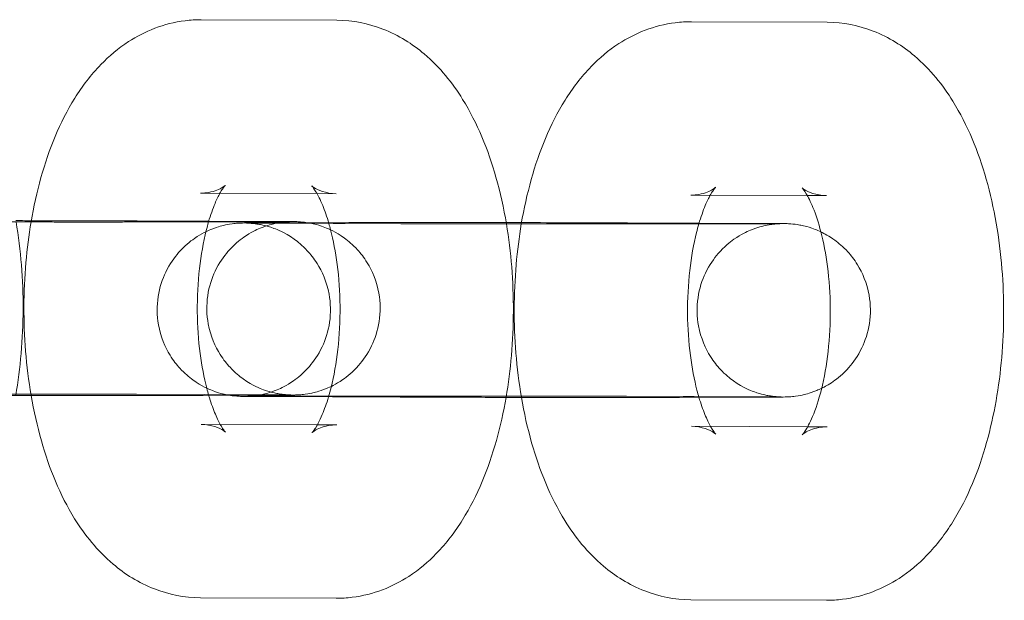
# Model space of a CAD drawing. Units: millimetres. Extents: x 539 to 2739, y -4323 to 3177.
# Drawn here: x 2418 to 2452, y -580 to -560 of the extents above; entities that cross this region are included whole.
import ezdxf

# ---------------------------------------------------------------- set-up
doc = ezdxf.new("R2010")
doc.units = ezdxf.units.MM

# ---------------------------------------------------------------- blocks, each defined once
blk = doc.blocks.new('A$C26C6295C')
at = {"color": 0, "linetype": 'Continuous', "lineweight": 0}
for p, q in [((2423.882, -560.041), (2428.572, -560.06)), ((2440.853, -560.109), (2445.543, -560.128)), ((2423.858, -566.041), (2427.889, -566.057)), ((2427.889, -566.057), (2428.547, -566.06)), ((2440.829, -566.109), (2444.86, -566.126)), ((2444.86, -566.126), (2445.519, -566.128)), ((2421.66, -567.001), (2424.142, -567.011)), ((2424.142, -567.011), (2426.349, -567.019)), ((2430.794, -567.1), (2426.105, -567.082)), ((2438.631, -567.069), (2441.113, -567.079)), ((2441.113, -567.079), (2443.32, -567.088)), ((2421.635, -573), (2426.325, -573.019)), ((2430.77, -573.1), (2426.08, -573.082)), ((2438.607, -573.069), (2443.296, -573.088)), ((2427.901, -574.057), (2423.882, -574.041)), ((2428.572, -574.06), (2427.901, -574.057)), ((2444.872, -574.126), (2440.853, -574.109)), ((2445.543, -574.128), (2444.872, -574.126)), ((2428.547, -580.06), (2423.858, -580.041)), ((2445.519, -580.128), (2440.829, -580.109))]:
    blk.add_line(p, q, dxfattribs=at)
for points, knots in [([(2417.99, -567.039), (2418.079, -566.515), (2418.193, -566.002), (2418.608, -564.52), (2418.978, -563.598), (2419.76, -562.345), (2420.056, -561.952), (2420.688, -561.302), (2421.003, -561.033), (2421.915, -560.442), (2422.589, -560.166), (2423.505, -560.052), (2423.694, -560.04), (2423.882, -560.041)], [5.077494, 5.077494, 5.077494, 5.077494, 5.273826, 5.273826, 5.662888, 5.662888, 5.853093, 5.853093, 6.001673, 6.001673, 6.227597, 6.227597, 6.284987, 6.284987, 6.284987, 6.284987]), ([(2428.572, -560.06), (2429.127, -560.062), (2429.679, -560.175), (2430.721, -560.578), (2431.196, -560.882), (2432.152, -561.692), (2432.577, -562.228), (2433.443, -563.623), (2433.808, -564.527), (2434.231, -566.014), (2434.351, -566.555), (2434.444, -567.107)], [0.001801, 0.001801, 0.001801, 0.001801, 0.171196, 0.171196, 0.361574, 0.361574, 0.624004, 0.624004, 1.005679, 1.005679, 1.212402, 1.212402, 1.212402, 1.212402]), ([(2434.961, -567.108), (2435.05, -566.583), (2435.164, -566.071), (2435.579, -564.589), (2435.949, -563.666), (2436.732, -562.413), (2437.027, -562.02), (2437.66, -561.37), (2437.974, -561.102), (2438.887, -560.511), (2439.56, -560.234), (2440.477, -560.12), (2440.665, -560.109), (2440.853, -560.109)], [5.077494, 5.077494, 5.077494, 5.077494, 5.273826, 5.273826, 5.662888, 5.662888, 5.853093, 5.853093, 6.001673, 6.001673, 6.227597, 6.227597, 6.284987, 6.284987, 6.284987, 6.284987]), ([(2445.543, -560.128), (2446.099, -560.131), (2446.65, -560.243), (2447.692, -560.646), (2448.167, -560.951), (2449.124, -561.76), (2449.548, -562.296), (2450.414, -563.691), (2450.78, -564.595), (2451.333, -566.544), (2451.512, -567.592), (2451.679, -569.679), (2451.676, -570.713), (2451.502, -572.74), (2451.33, -573.73), (2450.793, -575.649), (2450.423, -576.572), (2449.64, -577.825), (2449.345, -578.218), (2448.712, -578.868), (2448.398, -579.136), (2447.485, -579.727), (2446.812, -580.003), (2445.895, -580.118), (2445.707, -580.129), (2445.519, -580.128)], [0.001801, 0.001801, 0.001801, 0.001801, 0.171196, 0.171196, 0.361574, 0.361574, 0.624004, 0.624004, 1.005679, 1.005679, 1.394954, 1.394954, 1.763362, 1.763362, 2.132233, 2.132233, 2.521295, 2.521295, 2.711501, 2.711501, 2.86008, 2.86008, 3.086004, 3.086004, 3.143394, 3.143394, 3.143394, 3.143394]), ([(2424.529, -566.044), (2424.56, -565.988), (2424.589, -565.94), (2424.673, -565.811), (2424.714, -565.768), (2424.711, -565.772), (2424.671, -565.812), (2424.468, -565.927), (2424.281, -566.002), (2423.993, -566.037), (2423.926, -566.041), (2423.858, -566.041)], [5.6046162, 5.6046162, 5.6046162, 5.6046162, 5.6841411, 5.6841411, 5.8671695, 5.8671695, 6.0359507, 6.0359507, 6.228529, 6.228529, 6.2849865, 6.2849865, 6.2849865, 6.2849865]), ([(2424.134, -567.037), (2424.205, -566.795), (2424.282, -566.579), (2424.417, -566.258), (2424.476, -566.139), (2424.529, -566.044)], [5.2943191, 5.2943191, 5.2943191, 5.2943191, 5.4694531, 5.4694531, 5.6046162, 5.6046162, 5.6046162, 5.6046162]), ([(2427.709, -565.791), (2427.709, -565.791), (2427.712, -565.794), (2427.739, -565.824), (2427.789, -565.888), (2427.92, -566.106), (2428.003, -566.269), (2428.159, -566.649), (2428.232, -566.858), (2428.299, -567.09)], [0.4188124, 0.4188124, 0.4188124, 0.4188124, 0.4705491, 0.4705491, 0.6408093, 0.6408093, 0.8297708, 0.8297708, 0.9960692, 0.9960692, 0.9960692, 0.9960692]), ([(2428.547, -566.06), (2428.203, -566.059), (2427.899, -565.925), (2427.73, -565.813), (2427.709, -565.791), (2427.709, -565.791)], [0.0018012, 0.0018012, 0.0018012, 0.0018012, 0.2891054, 0.2891054, 0.4188124, 0.4188124, 0.4188124, 0.4188124]), ([(2441.5, -566.112), (2441.531, -566.056), (2441.56, -566.008), (2441.644, -565.879), (2441.685, -565.837), (2441.682, -565.84), (2441.642, -565.88), (2441.439, -565.995), (2441.252, -566.07), (2440.964, -566.106), (2440.897, -566.11), (2440.829, -566.109)], [5.6046162, 5.6046162, 5.6046162, 5.6046162, 5.6841411, 5.6841411, 5.8671695, 5.8671695, 6.0359507, 6.0359507, 6.228529, 6.228529, 6.2849865, 6.2849865, 6.2849865, 6.2849865]), ([(2444.68, -565.859), (2444.68, -565.859), (2444.683, -565.862), (2444.71, -565.893), (2444.76, -565.957), (2444.891, -566.175), (2444.974, -566.337), (2445.152, -566.772), (2445.247, -567.057), (2445.424, -567.739), (2445.502, -568.146), (2445.618, -569.04), (2445.652, -569.532), (2445.661, -570.531), (2445.635, -571.039), (2445.527, -571.991), (2445.447, -572.438), (2445.256, -573.198), (2445.149, -573.518), (2444.949, -573.993), (2444.855, -574.163), (2444.729, -574.357), (2444.688, -574.399), (2444.688, -574.399)], [0.418812, 0.418812, 0.418812, 0.418812, 0.470549, 0.470549, 0.640809, 0.640809, 0.829771, 0.829771, 1.0469, 1.0469, 1.290579, 1.290579, 1.5521, 1.5521, 1.820247, 1.820247, 2.083138, 2.083138, 2.32786, 2.32786, 2.542548, 2.542548, 2.721883, 2.721883, 2.721883, 2.721883]), ([(2445.519, -566.128), (2445.175, -566.127), (2444.871, -565.994), (2444.702, -565.881), (2444.68, -565.859), (2444.68, -565.859)], [0.0018012, 0.0018012, 0.0018012, 0.0018012, 0.2891054, 0.2891054, 0.4188124, 0.4188124, 0.4188124, 0.4188124]), ([(2441.105, -567.106), (2441.176, -566.863), (2441.253, -566.648), (2441.389, -566.327), (2441.447, -566.207), (2441.5, -566.112)], [5.2943191, 5.2943191, 5.2943191, 5.2943191, 5.4694531, 5.4694531, 5.6046162, 5.6046162, 5.6046162, 5.6046162]), ([(2408.479, -567.009), (2408.479, -567.009), (2408.482, -567.009), (2408.495, -567.009), (2408.505, -567.009), (2408.539, -567.011), (2408.549, -567.012), (2408.58, -567.013), (2408.602, -567.015), (2408.67, -567.02), (2408.706, -567.023), (2408.809, -567.037), (2408.856, -567.043), (2409.018, -567.073), (2409.12, -567.081), (2409.566, -567.245), (2409.763, -567.306), (2410.254, -567.655), (2410.408, -567.777), (2410.69, -568.081), (2410.807, -568.225), (2411.092, -568.675), (2411.257, -569.038), (2411.393, -569.779), (2411.4, -570.122), (2411.306, -570.759), (2411.21, -571.05), (2410.959, -571.581), (2410.799, -571.801), (2410.443, -572.212), (2410.259, -572.357), (2409.846, -572.646), (2409.673, -572.72), (2409.248, -572.897), (2409.129, -572.915), (2408.8, -572.987), (2408.749, -572.985), (2408.652, -572.995), (2408.626, -572.997), (2408.583, -573), (2408.568, -573.001), (2408.538, -573.003), (2408.527, -573.003), (2408.501, -573.004), (2408.493, -573.004), (2408.474, -573.005), (2408.478, -573.005), (2408.512, -573.004), (2408.59, -573.003), (2408.745, -573.002), (2408.799, -573.002), (2408.921, -573.001), (2408.988, -573.001), (2409.136, -573), (2409.216, -573), (2409.386, -573), (2409.476, -572.999), (2409.673, -572.999), (2409.781, -572.998), (2410.009, -572.998), (2410.13, -572.997), (2410.383, -572.997), (2410.514, -572.997), (2410.786, -572.996), (2410.926, -572.996), (2411.216, -572.995), (2411.366, -572.995), (2411.676, -572.995), (2411.836, -572.995), (2412.164, -572.994), (2412.331, -572.994), (2412.67, -572.994), (2412.841, -572.994), (2413.189, -572.993), (2413.366, -572.993), (2413.725, -572.993), (2413.908, -572.993), (2414.277, -572.993), (2414.462, -572.993), (2414.833, -572.993), (2415.018, -572.993), (2415.388, -572.993), (2415.573, -572.993), (2415.945, -572.993), (2416.132, -572.993), (2416.504, -572.993), (2416.689, -572.993), (2417.053, -572.993), (2417.232, -572.993), (2417.587, -572.993), (2417.762, -572.994), (2418.108, -572.994), (2418.28, -572.994), (2418.617, -572.994), (2418.782, -572.994), (2419.103, -572.995), (2419.258, -572.995), (2419.561, -572.995), (2419.708, -572.996), (2419.994, -572.996), (2420.133, -572.996), (2420.401, -572.997), (2420.529, -572.997), (2420.773, -572.998), (2420.889, -572.998), (2421.241, -572.999), (2421.455, -573), (2421.635, -573)], [3.04627, 3.04627, 3.04627, 3.04627, 3.072547, 3.072547, 3.09852, 3.09852, 3.106893, 3.106893, 3.118024, 3.118024, 3.126086, 3.126086, 3.13072, 3.13072, 3.136112, 3.136112, 3.138763, 3.138763, 3.139721, 3.139721, 3.140321, 3.140321, 3.141222, 3.141222, 3.141888, 3.141888, 3.142547, 3.142547, 3.143335, 3.143335, 3.144462, 3.144462, 3.146414, 3.146414, 3.150706, 3.150706, 3.160991, 3.160991, 3.169272, 3.169272, 3.177877, 3.177877, 3.189852, 3.189852, 3.211518, 3.211518, 3.265076, 3.265076, 3.431519, 3.431519, 3.505814, 3.505814, 3.580953, 3.580953, 3.656054, 3.656054, 3.730267, 3.730267, 3.809097, 3.809097, 3.88893, 3.88893, 3.968753, 3.968753, 4.047556, 4.047556, 4.126853, 4.126853, 4.207173, 4.207173, 4.287488, 4.287488, 4.366775, 4.366775, 4.44617, 4.44617, 4.526592, 4.526592, 4.607013, 4.607013, 4.686405, 4.686405, 4.76582, 4.76582, 4.846265, 4.846265, 4.926711, 4.926711, 5.006129, 5.006129, 5.085524, 5.085524, 5.165952, 5.165952, 5.246383, 5.246383, 5.325787, 5.325787, 5.405093, 5.405093, 5.485435, 5.485435, 5.565787, 5.565787, 5.645116, 5.645116, 5.820213, 5.820213, 5.820213, 5.820213]), ([(2426.979, -567.028), (2426.979, -567.028), (2426.976, -567.028), (2426.946, -567.028), (2426.868, -567.029), (2426.714, -567.03), (2426.659, -567.03), (2426.538, -567.031), (2426.47, -567.031), (2426.322, -567.032), (2426.243, -567.032), (2426.072, -567.033), (2425.982, -567.033), (2425.785, -567.034), (2425.677, -567.034), (2425.449, -567.035), (2425.328, -567.035), (2425.076, -567.036), (2424.944, -567.036), (2424.672, -567.036), (2424.532, -567.037), (2424.242, -567.037), (2424.092, -567.037), (2423.782, -567.038), (2423.622, -567.038), (2423.295, -567.038), (2423.127, -567.038), (2422.788, -567.039), (2422.617, -567.039), (2422.269, -567.039), (2422.092, -567.039), (2421.733, -567.039), (2421.55, -567.039), (2421.182, -567.04), (2420.996, -567.04), (2420.625, -567.04), (2420.441, -567.04), (2420.07, -567.04), (2419.885, -567.04), (2419.513, -567.04), (2419.326, -567.04), (2418.954, -567.04), (2418.77, -567.04), (2418.405, -567.039), (2418.226, -567.039), (2417.872, -567.039), (2417.697, -567.039), (2417.35, -567.039), (2417.178, -567.039), (2416.841, -567.038), (2416.676, -567.038), (2416.355, -567.038), (2416.2, -567.037), (2415.897, -567.037), (2415.751, -567.037), (2415.465, -567.036), (2415.325, -567.036), (2415.058, -567.036), (2414.929, -567.035), (2414.685, -567.035), (2414.569, -567.034), (2414.217, -567.033), (2414.004, -567.033), (2413.823, -567.032)], [6.378508, 6.378508, 6.378508, 6.378508, 6.406668, 6.406668, 6.573111, 6.573111, 6.647407, 6.647407, 6.722546, 6.722546, 6.797647, 6.797647, 6.871859, 6.871859, 6.95069, 6.95069, 7.030523, 7.030523, 7.110345, 7.110345, 7.189148, 7.189148, 7.268446, 7.268446, 7.348765, 7.348765, 7.429081, 7.429081, 7.508367, 7.508367, 7.587762, 7.587762, 7.668185, 7.668185, 7.748606, 7.748606, 7.827998, 7.827998, 7.907413, 7.907413, 7.987858, 7.987858, 8.068304, 8.068304, 8.147721, 8.147721, 8.227117, 8.227117, 8.307544, 8.307544, 8.387976, 8.387976, 8.46738, 8.46738, 8.546685, 8.546685, 8.627028, 8.627028, 8.707379, 8.707379, 8.786708, 8.786708, 8.961805, 8.961805, 8.961805, 8.961805]), ([(2417.472, -567.039), (2417.554, -567.527), (2417.615, -568.025), (2417.737, -569.542), (2417.734, -570.576), (2417.604, -572.079), (2417.542, -572.564), (2417.46, -573.039)], [1.2124018, 1.2124018, 1.2124018, 1.2124018, 1.394954, 1.394954, 1.7633621, 1.7633621, 1.9415782, 1.9415782, 1.9415782, 1.9415782]), ([(2417.465, -566.993), (2417.541, -566.993), (2417.617, -566.993), (2417.795, -566.994), (2417.897, -566.994), (2417.998, -566.994)], [5.01384526, 5.01384526, 5.01384526, 5.01384526, 5.04806185, 5.04806185, 5.09464814, 5.09464814, 5.09464814, 5.09464814]), ([(2417.994, -573.039), (2417.908, -572.537), (2417.844, -572.024), (2417.721, -570.491), (2417.724, -569.456), (2417.853, -567.969), (2417.912, -567.5), (2417.99, -567.039)], [4.3483242, 4.3483242, 4.3483242, 4.3483242, 4.5365467, 4.5365467, 4.9049548, 4.9049548, 5.0774944, 5.0774944, 5.0774944, 5.0774944]), ([(2417.998, -566.994), (2418.591, -566.994), (2419.152, -566.995), (2419.807, -566.996), (2419.95, -566.996), (2420.228, -566.997), (2420.363, -566.997), (2420.621, -566.997), (2420.745, -566.998), (2420.979, -566.998), (2421.09, -566.999), (2421.366, -566.999), (2421.522, -567), (2421.66, -567.001)], [5.0946481, 5.0946481, 5.0946481, 5.0946481, 5.3684255, 5.3684255, 5.4481141, 5.4481141, 5.5288258, 5.5288258, 5.6095266, 5.6095266, 5.6891876, 5.6891876, 5.8202127, 5.8202127, 5.8202127, 5.8202127]), ([(2426.08, -573.082), (2425.995, -573.081), (2425.917, -573.081), (2425.772, -573.08), (2425.707, -573.08), (2425.59, -573.079), (2425.539, -573.079), (2425.45, -573.078), (2425.412, -573.077), (2425.344, -573.076), (2425.322, -573.076), (2425.248, -573.074), (2425.229, -573.073), (2425.179, -573.07), (2425.166, -573.069), (2425.126, -573.067), (2425.097, -573.065), (2424.997, -573.054), (2424.942, -573.051), (2424.703, -573.005), (2424.597, -572.999), (2424.119, -572.813), (2423.923, -572.743), (2423.459, -572.405), (2423.307, -572.281), (2423.03, -571.977), (2422.915, -571.832), (2422.635, -571.38), (2422.475, -571.017), (2422.346, -570.279), (2422.342, -569.937), (2422.439, -569.302), (2422.537, -569.013), (2422.792, -568.485), (2422.952, -568.266), (2423.31, -567.858), (2423.495, -567.715), (2423.908, -567.428), (2424.08, -567.356), (2424.505, -567.181), (2424.623, -567.164), (2424.947, -567.094), (2424.998, -567.096), (2425.096, -567.086), (2425.123, -567.084), (2425.17, -567.081), (2425.187, -567.08), (2425.223, -567.078), (2425.237, -567.077), (2425.278, -567.076), (2425.295, -567.075), (2425.4, -567.073), (2425.47, -567.072), (2425.651, -567.071), (2425.716, -567.071), (2425.862, -567.07), (2425.944, -567.07), (2426.124, -567.069), (2426.222, -567.068), (2426.432, -567.068), (2426.543, -567.067), (2426.771, -567.067), (2426.886, -567.066), (2427.13, -567.066), (2427.259, -567.066), (2427.527, -567.065), (2427.666, -567.065), (2427.953, -567.064), (2428.1, -567.064), (2428.265, -567.064), (2428.278, -567.064), (2428.291, -567.064)], [2.67862, 2.67862, 2.67862, 2.67862, 2.759706, 2.759706, 2.841694, 2.841694, 2.92352, 2.92352, 3.004283, 3.004283, 3.082823, 3.082823, 3.106255, 3.106255, 3.112698, 3.112698, 3.122396, 3.122396, 3.131011, 3.131011, 3.13643, 3.13643, 3.138832, 3.138832, 3.139759, 3.139759, 3.140349, 3.140349, 3.141239, 3.141239, 3.141903, 3.141903, 3.142562, 3.142562, 3.143356, 3.143356, 3.144495, 3.144495, 3.146476, 3.146476, 3.150859, 3.150859, 3.161268, 3.161268, 3.169828, 3.169828, 3.179312, 3.179312, 3.193909, 3.193909, 3.226887, 3.226887, 3.415097, 3.415097, 3.501717, 3.501717, 3.589671, 3.589671, 3.677681, 3.677681, 3.764422, 3.764422, 3.844465, 3.844465, 3.925564, 3.925564, 4.006673, 4.006673, 4.086742, 4.086742, 4.093665, 4.093665, 4.093665, 4.093665]), ([(2424.138, -573.037), (2424.115, -572.958), (2424.092, -572.876), (2423.977, -572.43), (2423.898, -572.024), (2423.783, -571.129), (2423.749, -570.638), (2423.74, -569.639), (2423.766, -569.131), (2423.873, -568.178), (2423.954, -567.732), (2424.079, -567.234), (2424.106, -567.133), (2424.134, -567.037)], [4.131278, 4.131278, 4.131278, 4.131278, 4.188493, 4.188493, 4.432171, 4.432171, 4.693692, 4.693692, 4.96184, 4.96184, 5.224731, 5.224731, 5.294319, 5.294319, 5.294319, 5.294319]), ([(2426.325, -573.019), (2426.405, -573.02), (2426.479, -573.02), (2426.615, -573.021), (2426.676, -573.021), (2426.784, -573.022), (2426.83, -573.022), (2426.907, -573.023), (2426.937, -573.023), (2426.97, -573.024), (2426.979, -573.024), (2426.979, -573.024), (2426.977, -573.024), (2426.963, -573.023), (2426.953, -573.023), (2426.919, -573.021), (2426.909, -573.021), (2426.878, -573.019), (2426.856, -573.018), (2426.788, -573.012), (2426.752, -573.009), (2426.649, -572.996), (2426.602, -572.989), (2426.44, -572.959), (2426.338, -572.951), (2425.893, -572.788), (2425.695, -572.727), (2425.205, -572.378), (2425.051, -572.255), (2424.768, -571.951), (2424.651, -571.808), (2424.366, -571.357), (2424.202, -570.994), (2424.065, -570.254), (2424.059, -569.91), (2424.152, -569.273), (2424.248, -568.982), (2424.5, -568.452), (2424.659, -568.232), (2425.015, -567.82), (2425.2, -567.676), (2425.613, -567.386), (2425.785, -567.313), (2426.21, -567.135), (2426.33, -567.118), (2426.658, -567.045), (2426.709, -567.048), (2426.806, -567.038), (2426.833, -567.036), (2426.875, -567.032), (2426.891, -567.031), (2426.92, -567.03), (2426.932, -567.029), (2426.957, -567.028), (2426.965, -567.028), (2426.977, -567.028), (2426.979, -567.028), (2426.979, -567.028)], [5.8202127, 5.8202127, 5.8202127, 5.8202127, 5.898174, 5.898174, 5.9772755, 5.9772755, 6.0565189, 6.0565189, 6.1347131, 6.1347131, 6.1869734, 6.1869734, 6.2141397, 6.2141397, 6.2401131, 6.2401131, 6.2484859, 6.2484859, 6.2596168, 6.2596168, 6.2676791, 6.2676791, 6.2723128, 6.2723128, 6.2777042, 6.2777042, 6.2803554, 6.2803554, 6.2813134, 6.2813134, 6.2819139, 6.2819139, 6.282815, 6.282815, 6.2834811, 6.2834811, 6.2841392, 6.2841392, 6.284928, 6.284928, 6.2860549, 6.2860549, 6.2880066, 6.2880066, 6.2922988, 6.2922988, 6.302584, 6.302584, 6.3108644, 6.3108644, 6.3194697, 6.3194697, 6.331445, 6.331445, 6.3531105, 6.3531105, 6.3785078, 6.3785078, 6.3785078, 6.3785078]), ([(2427.558, -567.065), (2427.58, -567.069), (2427.605, -567.073), (2427.727, -567.096), (2427.833, -567.102), (2428.31, -567.288), (2428.507, -567.358), (2428.971, -567.696), (2429.122, -567.82), (2429.4, -568.124), (2429.515, -568.268), (2429.794, -568.721), (2429.954, -569.084), (2430.084, -569.822), (2430.088, -570.164), (2429.99, -570.799), (2429.892, -571.088), (2429.638, -571.616), (2429.477, -571.835), (2429.12, -572.243), (2428.935, -572.386), (2428.521, -572.673), (2428.349, -572.745), (2427.925, -572.92), (2427.806, -572.937), (2427.482, -573.007), (2427.432, -573.005), (2427.334, -573.015), (2427.306, -573.017), (2427.26, -573.02), (2427.243, -573.021), (2427.207, -573.023), (2427.192, -573.024), (2427.151, -573.025), (2427.135, -573.026), (2427.029, -573.028), (2426.959, -573.029), (2426.778, -573.03), (2426.713, -573.03), (2426.567, -573.031), (2426.485, -573.031), (2426.305, -573.032), (2426.208, -573.033), (2425.998, -573.033), (2425.886, -573.034), (2425.503, -573.035), (2425.202, -573.035), (2424.871, -573.036)], [6.2708934, 6.2708934, 6.2708934, 6.2708934, 6.2726039, 6.2726039, 6.2780224, 6.2780224, 6.2804249, 6.2804249, 6.2813521, 6.2813521, 6.2819412, 6.2819412, 6.2828314, 6.2828314, 6.2834956, 6.2834956, 6.2841551, 6.2841551, 6.2849488, 6.2849488, 6.2860872, 6.2860872, 6.2880685, 6.2880685, 6.2924519, 6.2924519, 6.302861, 6.302861, 6.3114208, 6.3114208, 6.3209046, 6.3209046, 6.3355021, 6.3355021, 6.36848, 6.36848, 6.5566894, 6.5566894, 6.6433097, 6.6433097, 6.7312633, 6.7312633, 6.8192739, 6.8192739, 6.9060143, 6.9060143, 7.1000104, 7.1000104, 7.1000104, 7.1000104]), ([(2425.451, -567.077), (2425.451, -567.077), (2425.453, -567.077), (2425.466, -567.078), (2425.477, -567.078), (2425.51, -567.079), (2425.52, -567.08), (2425.551, -567.082), (2425.574, -567.083), (2425.641, -567.089), (2425.677, -567.092), (2425.78, -567.105), (2425.827, -567.112), (2425.989, -567.142), (2426.091, -567.15), (2426.537, -567.313), (2426.734, -567.374), (2427.225, -567.723), (2427.379, -567.846), (2427.662, -568.15), (2427.778, -568.293), (2428.063, -568.744), (2428.228, -569.107), (2428.364, -569.847), (2428.371, -570.191), (2428.277, -570.828), (2428.181, -571.119), (2427.93, -571.649), (2427.77, -571.869), (2427.414, -572.281), (2427.23, -572.425), (2426.817, -572.715), (2426.644, -572.788), (2426.22, -572.965), (2426.1, -572.983), (2425.771, -573.056), (2425.72, -573.053), (2425.623, -573.063), (2425.597, -573.065), (2425.554, -573.069), (2425.539, -573.069), (2425.509, -573.071), (2425.498, -573.072), (2425.472, -573.073), (2425.464, -573.073), (2425.446, -573.073), (2425.449, -573.073), (2425.483, -573.073), (2425.561, -573.072), (2425.716, -573.071), (2425.77, -573.07), (2425.892, -573.07), (2425.96, -573.07), (2426.107, -573.069), (2426.187, -573.069), (2426.357, -573.068), (2426.447, -573.068), (2426.645, -573.067), (2426.752, -573.067), (2426.981, -573.066), (2427.101, -573.066), (2427.354, -573.065), (2427.486, -573.065), (2427.757, -573.065), (2427.897, -573.064), (2428.187, -573.064), (2428.337, -573.064), (2428.647, -573.063), (2428.807, -573.063), (2429.135, -573.063), (2429.302, -573.063), (2429.641, -573.062), (2429.812, -573.062), (2430.16, -573.062), (2430.337, -573.062), (2430.697, -573.062), (2430.879, -573.061), (2431.248, -573.061), (2431.434, -573.061), (2431.804, -573.061), (2431.989, -573.061), (2432.359, -573.061), (2432.544, -573.061), (2432.916, -573.061), (2433.103, -573.061), (2433.475, -573.061), (2433.66, -573.061), (2434.024, -573.062), (2434.203, -573.062), (2434.558, -573.062), (2434.733, -573.062), (2435.08, -573.062), (2435.251, -573.062), (2435.588, -573.063), (2435.754, -573.063), (2436.074, -573.063), (2436.23, -573.063), (2436.532, -573.064), (2436.679, -573.064), (2436.965, -573.065), (2437.104, -573.065), (2437.372, -573.065), (2437.5, -573.066), (2437.745, -573.066), (2437.86, -573.067), (2438.213, -573.067), (2438.426, -573.068), (2438.607, -573.069)], [3.04627, 3.04627, 3.04627, 3.04627, 3.072547, 3.072547, 3.09852, 3.09852, 3.106893, 3.106893, 3.118024, 3.118024, 3.126086, 3.126086, 3.13072, 3.13072, 3.136112, 3.136112, 3.138763, 3.138763, 3.139721, 3.139721, 3.140321, 3.140321, 3.141222, 3.141222, 3.141888, 3.141888, 3.142547, 3.142547, 3.143335, 3.143335, 3.144462, 3.144462, 3.146414, 3.146414, 3.150706, 3.150706, 3.160991, 3.160991, 3.169272, 3.169272, 3.177877, 3.177877, 3.189852, 3.189852, 3.211518, 3.211518, 3.265076, 3.265076, 3.431519, 3.431519, 3.505814, 3.505814, 3.580953, 3.580953, 3.656054, 3.656054, 3.730267, 3.730267, 3.809097, 3.809097, 3.88893, 3.88893, 3.968753, 3.968753, 4.047556, 4.047556, 4.126853, 4.126853, 4.207173, 4.207173, 4.287488, 4.287488, 4.366775, 4.366775, 4.44617, 4.44617, 4.526592, 4.526592, 4.607013, 4.607013, 4.686405, 4.686405, 4.76582, 4.76582, 4.846265, 4.846265, 4.926711, 4.926711, 5.006129, 5.006129, 5.085524, 5.085524, 5.165952, 5.165952, 5.246383, 5.246383, 5.325787, 5.325787, 5.405093, 5.405093, 5.485435, 5.485435, 5.565787, 5.565787, 5.645116, 5.645116, 5.820213, 5.820213, 5.820213, 5.820213]), ([(2426.105, -567.082), (2426.024, -567.081), (2425.95, -567.081), (2425.815, -567.08), (2425.754, -567.08), (2425.646, -567.079), (2425.599, -567.079), (2425.523, -567.078), (2425.493, -567.078), (2425.46, -567.077), (2425.451, -567.077), (2425.451, -567.077), (2425.451, -567.077), (2425.451, -567.077)], [2.67862, 2.67862, 2.67862, 2.67862, 2.7565813, 2.7565813, 2.8356829, 2.8356829, 2.9149262, 2.9149262, 2.9931205, 2.9931205, 3.0453807, 3.0453807, 3.0462701, 3.0462701, 3.0462701, 3.0462701]), ([(2426.349, -567.019), (2426.434, -567.02), (2426.513, -567.02), (2426.657, -567.021), (2426.723, -567.021), (2426.839, -567.022), (2426.89, -567.022), (2426.98, -567.023), (2427.017, -567.024), (2427.085, -567.025), (2427.108, -567.025), (2427.181, -567.027), (2427.201, -567.028), (2427.251, -567.031), (2427.264, -567.031), (2427.303, -567.034), (2427.333, -567.036), (2427.423, -567.046), (2427.47, -567.05), (2427.558, -567.065)], [5.8202127, 5.8202127, 5.8202127, 5.8202127, 5.9012983, 5.9012983, 5.9832869, 5.9832869, 6.0651124, 6.0651124, 6.1458757, 6.1458757, 6.2244155, 6.2244155, 6.2478479, 6.2478479, 6.2542909, 6.2542909, 6.2639888, 6.2639888, 6.2708934, 6.2708934, 6.2708934, 6.2708934]), ([(2428.299, -567.09), (2428.32, -567.161), (2428.34, -567.235), (2428.453, -567.67), (2428.531, -568.077), (2428.647, -568.972), (2428.681, -569.463), (2428.69, -570.462), (2428.664, -570.97), (2428.556, -571.923), (2428.475, -572.369), (2428.348, -572.877), (2428.318, -572.986), (2428.287, -573.09)], [0.996069, 0.996069, 0.996069, 0.996069, 1.0469, 1.0469, 1.290579, 1.290579, 1.5521, 1.5521, 1.820247, 1.820247, 2.083138, 2.083138, 2.159172, 2.159172, 2.159172, 2.159172]), ([(2428.291, -567.064), (2428.44, -567.064), (2428.592, -567.063), (2428.907, -567.063), (2429.068, -567.063), (2429.399, -567.062), (2429.567, -567.062), (2429.907, -567.062), (2430.078, -567.062), (2430.429, -567.062), (2430.609, -567.062), (2430.973, -567.061), (2431.159, -567.061), (2431.531, -567.061), (2431.718, -567.061), (2432.092, -567.061), (2432.278, -567.061), (2432.63, -567.061), (2432.796, -567.061), (2433.128, -567.061), (2433.295, -567.061), (2433.627, -567.061), (2433.792, -567.061), (2434.117, -567.062), (2434.277, -567.062), (2434.436, -567.062)], [4.0936651, 4.0936651, 4.0936651, 4.0936651, 4.1716194, 4.1716194, 4.2505457, 4.2505457, 4.3294754, 4.3294754, 4.4074388, 4.4074388, 4.4870079, 4.4870079, 4.5676105, 4.5676105, 4.6482139, 4.6482139, 4.7277856, 4.7277856, 4.7989345, 4.7989345, 4.8708169, 4.8708169, 4.9426986, 4.9426986, 5.0138453, 5.0138453, 5.0138453, 5.0138453]), ([(2443.95, -567.096), (2443.95, -567.096), (2443.947, -567.096), (2443.917, -567.097), (2443.84, -567.098), (2443.685, -567.099), (2443.631, -567.099), (2443.509, -567.1), (2443.441, -567.1), (2443.294, -567.1), (2443.214, -567.101), (2443.044, -567.101), (2442.953, -567.102), (2442.756, -567.102), (2442.648, -567.103), (2442.42, -567.103), (2442.299, -567.103), (2442.047, -567.104), (2441.915, -567.104), (2441.643, -567.105), (2441.503, -567.105), (2441.213, -567.105), (2441.064, -567.106), (2440.754, -567.106), (2440.593, -567.106), (2440.266, -567.107), (2440.098, -567.107), (2439.76, -567.107), (2439.588, -567.107), (2439.24, -567.108), (2439.064, -567.108), (2438.704, -567.108), (2438.521, -567.108), (2438.153, -567.108), (2437.967, -567.108), (2437.597, -567.108), (2437.412, -567.108), (2437.042, -567.108), (2436.856, -567.108), (2436.484, -567.108), (2436.297, -567.108), (2435.926, -567.108), (2435.741, -567.108), (2435.377, -567.108), (2435.197, -567.108), (2434.843, -567.108), (2434.668, -567.107), (2434.321, -567.107), (2434.149, -567.107), (2433.812, -567.107), (2433.647, -567.106), (2433.327, -567.106), (2433.171, -567.106), (2432.869, -567.105), (2432.722, -567.105), (2432.436, -567.105), (2432.297, -567.104), (2432.029, -567.104), (2431.9, -567.104), (2431.656, -567.103), (2431.54, -567.103), (2431.188, -567.102), (2430.975, -567.101), (2430.794, -567.1)], [6.378508, 6.378508, 6.378508, 6.378508, 6.406668, 6.406668, 6.573111, 6.573111, 6.647407, 6.647407, 6.722546, 6.722546, 6.797647, 6.797647, 6.871859, 6.871859, 6.95069, 6.95069, 7.030523, 7.030523, 7.110345, 7.110345, 7.189148, 7.189148, 7.268446, 7.268446, 7.348765, 7.348765, 7.429081, 7.429081, 7.508367, 7.508367, 7.587762, 7.587762, 7.668185, 7.668185, 7.748606, 7.748606, 7.827998, 7.827998, 7.907413, 7.907413, 7.987858, 7.987858, 8.068304, 8.068304, 8.147721, 8.147721, 8.227117, 8.227117, 8.307544, 8.307544, 8.387976, 8.387976, 8.46738, 8.46738, 8.546685, 8.546685, 8.627028, 8.627028, 8.707379, 8.707379, 8.786708, 8.786708, 8.961805, 8.961805, 8.961805, 8.961805]), ([(2434.444, -567.107), (2434.526, -567.595), (2434.587, -568.093), (2434.708, -569.61), (2434.705, -570.645), (2434.576, -572.147), (2434.514, -572.632), (2434.431, -573.107)], [1.2124018, 1.2124018, 1.2124018, 1.2124018, 1.394954, 1.394954, 1.7633621, 1.7633621, 1.9415782, 1.9415782, 1.9415782, 1.9415782]), ([(2434.436, -567.062), (2434.512, -567.062), (2434.588, -567.062), (2434.766, -567.062), (2434.868, -567.062), (2434.969, -567.062)], [5.01384526, 5.01384526, 5.01384526, 5.01384526, 5.04806185, 5.04806185, 5.09464814, 5.09464814, 5.09464814, 5.09464814]), ([(2434.965, -573.108), (2434.879, -572.605), (2434.815, -572.092), (2434.692, -570.559), (2434.695, -569.525), (2434.824, -568.038), (2434.883, -567.568), (2434.961, -567.108)], [4.3483242, 4.3483242, 4.3483242, 4.3483242, 4.5365467, 4.5365467, 4.9049548, 4.9049548, 5.0774944, 5.0774944, 5.0774944, 5.0774944]), ([(2434.969, -567.062), (2435.563, -567.063), (2436.123, -567.063), (2436.778, -567.064), (2436.921, -567.065), (2437.199, -567.065), (2437.334, -567.065), (2437.592, -567.066), (2437.716, -567.066), (2437.95, -567.067), (2438.061, -567.067), (2438.337, -567.068), (2438.493, -567.068), (2438.631, -567.069)], [5.0946481, 5.0946481, 5.0946481, 5.0946481, 5.3684255, 5.3684255, 5.4481141, 5.4481141, 5.5288258, 5.5288258, 5.6095266, 5.6095266, 5.6891876, 5.6891876, 5.8202127, 5.8202127, 5.8202127, 5.8202127]), ([(2441.109, -573.106), (2441.086, -573.026), (2441.063, -572.944), (2440.948, -572.499), (2440.869, -572.092), (2440.754, -571.198), (2440.72, -570.706), (2440.711, -569.707), (2440.737, -569.199), (2440.845, -568.246), (2440.925, -567.8), (2441.05, -567.302), (2441.077, -567.202), (2441.105, -567.106)], [4.131278, 4.131278, 4.131278, 4.131278, 4.188493, 4.188493, 4.432171, 4.432171, 4.693692, 4.693692, 4.96184, 4.96184, 5.224731, 5.224731, 5.294319, 5.294319, 5.294319, 5.294319]), ([(2443.296, -573.088), (2443.376, -573.088), (2443.45, -573.088), (2443.586, -573.089), (2443.647, -573.089), (2443.755, -573.09), (2443.801, -573.091), (2443.878, -573.091), (2443.908, -573.092), (2443.941, -573.092), (2443.95, -573.092), (2443.95, -573.092), (2443.948, -573.092), (2443.934, -573.092), (2443.924, -573.091), (2443.89, -573.09), (2443.88, -573.089), (2443.85, -573.088), (2443.827, -573.086), (2443.759, -573.081), (2443.724, -573.077), (2443.62, -573.064), (2443.573, -573.058), (2443.411, -573.028), (2443.309, -573.02), (2442.864, -572.856), (2442.667, -572.795), (2442.176, -572.446), (2442.022, -572.324), (2441.739, -572.02), (2441.622, -571.876), (2441.338, -571.425), (2441.173, -571.063), (2441.037, -570.322), (2441.03, -569.979), (2441.123, -569.342), (2441.22, -569.051), (2441.471, -568.52), (2441.63, -568.3), (2441.986, -567.889), (2442.171, -567.744), (2442.584, -567.455), (2442.756, -567.381), (2443.181, -567.204), (2443.301, -567.186), (2443.63, -567.114), (2443.68, -567.116), (2443.777, -567.106), (2443.804, -567.104), (2443.847, -567.101), (2443.862, -567.1), (2443.892, -567.098), (2443.903, -567.098), (2443.928, -567.097), (2443.936, -567.097), (2443.948, -567.096), (2443.95, -567.096), (2443.95, -567.096)], [5.8202127, 5.8202127, 5.8202127, 5.8202127, 5.898174, 5.898174, 5.9772755, 5.9772755, 6.0565189, 6.0565189, 6.1347131, 6.1347131, 6.1869734, 6.1869734, 6.2141397, 6.2141397, 6.2401131, 6.2401131, 6.2484859, 6.2484859, 6.2596168, 6.2596168, 6.2676791, 6.2676791, 6.2723128, 6.2723128, 6.2777042, 6.2777042, 6.2803554, 6.2803554, 6.2813134, 6.2813134, 6.2819139, 6.2819139, 6.282815, 6.282815, 6.2834811, 6.2834811, 6.2841392, 6.2841392, 6.284928, 6.284928, 6.2860549, 6.2860549, 6.2880066, 6.2880066, 6.2922988, 6.2922988, 6.302584, 6.302584, 6.3108644, 6.3108644, 6.3194697, 6.3194697, 6.331445, 6.331445, 6.3531105, 6.3531105, 6.3785078, 6.3785078, 6.3785078, 6.3785078]), ([(2443.32, -567.088), (2443.406, -567.088), (2443.484, -567.089), (2443.628, -567.089), (2443.694, -567.09), (2443.81, -567.09), (2443.862, -567.091), (2443.951, -567.092), (2443.988, -567.092), (2444.056, -567.093), (2444.079, -567.093), (2444.152, -567.096), (2444.172, -567.096), (2444.222, -567.099), (2444.235, -567.1), (2444.274, -567.103), (2444.304, -567.105), (2444.403, -567.115), (2444.458, -567.119), (2444.698, -567.164), (2444.804, -567.17), (2445.191, -567.321), (2445.256, -567.348), (2445.332, -567.384)], [5.8202127, 5.8202127, 5.8202127, 5.8202127, 5.9012983, 5.9012983, 5.9832869, 5.9832869, 6.0651124, 6.0651124, 6.1458757, 6.1458757, 6.2244155, 6.2244155, 6.2478479, 6.2478479, 6.2542909, 6.2542909, 6.2639888, 6.2639888, 6.2726039, 6.2726039, 6.2780224, 6.2780224, 6.2789465, 6.2789465, 6.2789465, 6.2789465]), ([(2445.332, -567.384), (2445.454, -567.442), (2445.607, -567.52), (2445.942, -567.764), (2446.094, -567.888), (2446.371, -568.193), (2446.486, -568.337), (2446.765, -568.789), (2446.925, -569.152), (2447.055, -569.89), (2447.059, -570.233), (2446.961, -570.867), (2446.863, -571.157), (2446.609, -571.684), (2446.449, -571.903), (2446.091, -572.312), (2445.906, -572.454), (2445.591, -572.673), (2445.463, -572.74), (2445.358, -572.792)], [6.278946494, 6.278946494, 6.278946494, 6.278946494, 6.280424926, 6.280424926, 6.281352066, 6.281352066, 6.281941224, 6.281941224, 6.282831445, 6.282831445, 6.283495567, 6.283495567, 6.284155087, 6.284155087, 6.284948791, 6.284948791, 6.286087246, 6.286087246, 6.287321495, 6.287321495, 6.287321495, 6.287321495]), ([(2445.358, -572.792), (2445.294, -572.823), (2445.238, -572.847), (2444.896, -572.988), (2444.778, -573.005), (2444.454, -573.075), (2444.403, -573.073), (2444.305, -573.083), (2444.278, -573.085), (2444.231, -573.089), (2444.214, -573.09), (2444.178, -573.092), (2444.163, -573.092), (2444.122, -573.094), (2444.106, -573.094), (2444.001, -573.097), (2443.93, -573.097), (2443.749, -573.098), (2443.685, -573.099), (2443.538, -573.099), (2443.456, -573.1), (2443.277, -573.101), (2443.179, -573.101), (2442.969, -573.102), (2442.858, -573.102), (2442.63, -573.103), (2442.514, -573.103), (2442.27, -573.104), (2442.142, -573.104), (2441.874, -573.104), (2441.735, -573.105), (2441.448, -573.105), (2441.3, -573.105), (2440.998, -573.106), (2440.843, -573.106), (2440.522, -573.106), (2440.357, -573.107), (2440.02, -573.107), (2439.849, -573.107), (2439.501, -573.107), (2439.326, -573.107), (2438.971, -573.108), (2438.792, -573.108), (2438.427, -573.108), (2438.242, -573.108), (2437.87, -573.108), (2437.682, -573.108), (2437.309, -573.108), (2437.123, -573.108), (2436.751, -573.108), (2436.566, -573.108), (2436.193, -573.108), (2436.007, -573.108), (2435.636, -573.108), (2435.452, -573.108), (2435.09, -573.108), (2434.913, -573.108), (2434.562, -573.107), (2434.389, -573.107), (2434.046, -573.107), (2433.877, -573.107), (2433.546, -573.106), (2433.384, -573.106), (2433.07, -573.106), (2432.918, -573.106), (2432.623, -573.105), (2432.48, -573.105), (2432.202, -573.104), (2432.067, -573.104), (2431.808, -573.104), (2431.685, -573.103), (2431.45, -573.103), (2431.34, -573.102), (2431.063, -573.102), (2430.908, -573.101), (2430.77, -573.1)], [6.287321, 6.287321, 6.287321, 6.287321, 6.288069, 6.288069, 6.292452, 6.292452, 6.302861, 6.302861, 6.311421, 6.311421, 6.320905, 6.320905, 6.335502, 6.335502, 6.36848, 6.36848, 6.556689, 6.556689, 6.64331, 6.64331, 6.731263, 6.731263, 6.819274, 6.819274, 6.906014, 6.906014, 6.986058, 6.986058, 7.067157, 7.067157, 7.148266, 7.148266, 7.228335, 7.228335, 7.307986, 7.307986, 7.388676, 7.388676, 7.46937, 7.46937, 7.549031, 7.549031, 7.628601, 7.628601, 7.709203, 7.709203, 7.789807, 7.789807, 7.869378, 7.869378, 7.948933, 7.948933, 8.029518, 8.029518, 8.110103, 8.110103, 8.189655, 8.189655, 8.269235, 8.269235, 8.349844, 8.349844, 8.430448, 8.430448, 8.510018, 8.510018, 8.589707, 8.589707, 8.670418, 8.670418, 8.751119, 8.751119, 8.83078, 8.83078, 8.961805, 8.961805, 8.961805, 8.961805]), ([(2424.871, -573.036), (2424.653, -573.036), (2424.421, -573.037), (2424.027, -573.037), (2423.871, -573.038), (2423.551, -573.038), (2423.386, -573.038), (2423.049, -573.038), (2422.877, -573.039), (2422.53, -573.039), (2422.355, -573.039), (2422, -573.039), (2421.821, -573.039), (2421.456, -573.04), (2421.271, -573.04), (2420.898, -573.04), (2420.711, -573.04), (2420.338, -573.04), (2420.152, -573.04), (2419.78, -573.04), (2419.595, -573.04), (2419.222, -573.04), (2419.036, -573.04), (2418.665, -573.04), (2418.481, -573.039), (2418.119, -573.039), (2417.941, -573.039), (2417.59, -573.039), (2417.417, -573.039), (2417.075, -573.038), (2416.906, -573.038), (2416.574, -573.038), (2416.412, -573.038), (2416.099, -573.037), (2415.947, -573.037), (2415.652, -573.037), (2415.509, -573.036), (2415.231, -573.036), (2415.096, -573.036), (2414.837, -573.035), (2414.713, -573.035), (2414.479, -573.034), (2414.368, -573.034), (2414.092, -573.033), (2413.937, -573.033), (2413.799, -573.032)], [7.10001, 7.10001, 7.10001, 7.10001, 7.228335, 7.228335, 7.307986, 7.307986, 7.388676, 7.388676, 7.46937, 7.46937, 7.549031, 7.549031, 7.628601, 7.628601, 7.709203, 7.709203, 7.789807, 7.789807, 7.869378, 7.869378, 7.948933, 7.948933, 8.029518, 8.029518, 8.110103, 8.110103, 8.189655, 8.189655, 8.269235, 8.269235, 8.349844, 8.349844, 8.430448, 8.430448, 8.510018, 8.510018, 8.589707, 8.589707, 8.670418, 8.670418, 8.751119, 8.751119, 8.83078, 8.83078, 8.961805, 8.961805, 8.961805, 8.961805]), ([(2423.858, -580.041), (2423.302, -580.039), (2422.751, -579.926), (2421.709, -579.523), (2421.234, -579.219), (2420.277, -578.409), (2419.852, -577.873), (2418.986, -576.478), (2418.621, -575.574), (2418.203, -574.101), (2418.085, -573.576), (2417.994, -573.039)], [3.143394, 3.143394, 3.143394, 3.143394, 3.312788, 3.312788, 3.503167, 3.503167, 3.765597, 3.765597, 4.147272, 4.147272, 4.348324, 4.348324, 4.348324, 4.348324]), ([(2424.54, -574.044), (2424.48, -573.936), (2424.412, -573.796), (2424.274, -573.458), (2424.203, -573.259), (2424.138, -573.037)], [3.8160783, 3.8160783, 3.8160783, 3.8160783, 3.9713635, 3.9713635, 4.1312784, 4.1312784, 4.1312784, 4.1312784]), ([(2428.287, -573.09), (2428.219, -573.322), (2428.144, -573.528), (2427.977, -573.925), (2427.884, -574.095), (2427.758, -574.288), (2427.717, -574.331), (2427.717, -574.331)], [2.1591716, 2.1591716, 2.1591716, 2.1591716, 2.3278604, 2.3278604, 2.5425484, 2.5425484, 2.7218827, 2.7218827, 2.7218827, 2.7218827]), ([(2434.431, -573.107), (2434.344, -573.616), (2434.233, -574.113), (2433.822, -575.581), (2433.451, -576.503), (2432.669, -577.756), (2432.374, -578.149), (2431.741, -578.799), (2431.427, -579.068), (2430.514, -579.659), (2429.841, -579.935), (2428.924, -580.049), (2428.736, -580.061), (2428.547, -580.06)], [1.941578, 1.941578, 1.941578, 1.941578, 2.132233, 2.132233, 2.521295, 2.521295, 2.711501, 2.711501, 2.86008, 2.86008, 3.086004, 3.086004, 3.143394, 3.143394, 3.143394, 3.143394]), ([(2440.829, -580.109), (2440.273, -580.107), (2439.722, -579.995), (2438.68, -579.592), (2438.205, -579.287), (2437.248, -578.478), (2436.824, -577.941), (2435.957, -576.547), (2435.592, -575.643), (2435.174, -574.169), (2435.057, -573.644), (2434.965, -573.108)], [3.143394, 3.143394, 3.143394, 3.143394, 3.312788, 3.312788, 3.503167, 3.503167, 3.765597, 3.765597, 4.147272, 4.147272, 4.348324, 4.348324, 4.348324, 4.348324]), ([(2441.512, -574.112), (2441.451, -574.004), (2441.383, -573.864), (2441.245, -573.527), (2441.174, -573.327), (2441.109, -573.106)], [3.8160783, 3.8160783, 3.8160783, 3.8160783, 3.9713635, 3.9713635, 4.1312784, 4.1312784, 4.1312784, 4.1312784]), ([(2423.882, -574.041), (2424.226, -574.042), (2424.53, -574.176), (2424.72, -574.302), (2424.733, -574.325), (2424.691, -574.277), (2424.64, -574.213), (2424.566, -574.089), (2424.553, -574.067), (2424.54, -574.044)], [3.1433939, 3.1433939, 3.1433939, 3.1433939, 3.4306981, 3.4306981, 3.6121418, 3.6121418, 3.7824019, 3.7824019, 3.8160783, 3.8160783, 3.8160783, 3.8160783]), ([(2427.717, -574.331), (2427.717, -574.331), (2427.717, -574.331), (2427.719, -574.329), (2427.758, -574.289), (2427.962, -574.174), (2428.148, -574.099), (2428.436, -574.064), (2428.504, -574.06), (2428.572, -574.06)], [2.7218827, 2.7218827, 2.7218827, 2.7218827, 2.7255769, 2.7255769, 2.8943581, 2.8943581, 3.0869364, 3.0869364, 3.1433939, 3.1433939, 3.1433939, 3.1433939]), ([(2440.853, -574.109), (2441.197, -574.111), (2441.501, -574.244), (2441.691, -574.371), (2441.704, -574.393), (2441.662, -574.345), (2441.612, -574.281), (2441.537, -574.158), (2441.525, -574.136), (2441.512, -574.112)], [3.1433939, 3.1433939, 3.1433939, 3.1433939, 3.4306981, 3.4306981, 3.6121418, 3.6121418, 3.7824019, 3.7824019, 3.8160783, 3.8160783, 3.8160783, 3.8160783]), ([(2444.688, -574.399), (2444.688, -574.399), (2444.688, -574.399), (2444.69, -574.398), (2444.73, -574.358), (2444.933, -574.243), (2445.12, -574.167), (2445.407, -574.132), (2445.475, -574.128), (2445.543, -574.128)], [2.7218827, 2.7218827, 2.7218827, 2.7218827, 2.7255769, 2.7255769, 2.8943581, 2.8943581, 3.0869364, 3.0869364, 3.1433939, 3.1433939, 3.1433939, 3.1433939])]:
    blk.add_open_spline(points, degree=3, knots=knots, dxfattribs=at)

msp = doc.modelspace()

# ---------------------------------------------------------------- block references
msp.add_blockref('A$C26C6295C', (0, 0))

doc.saveas('drawing.dxf')
